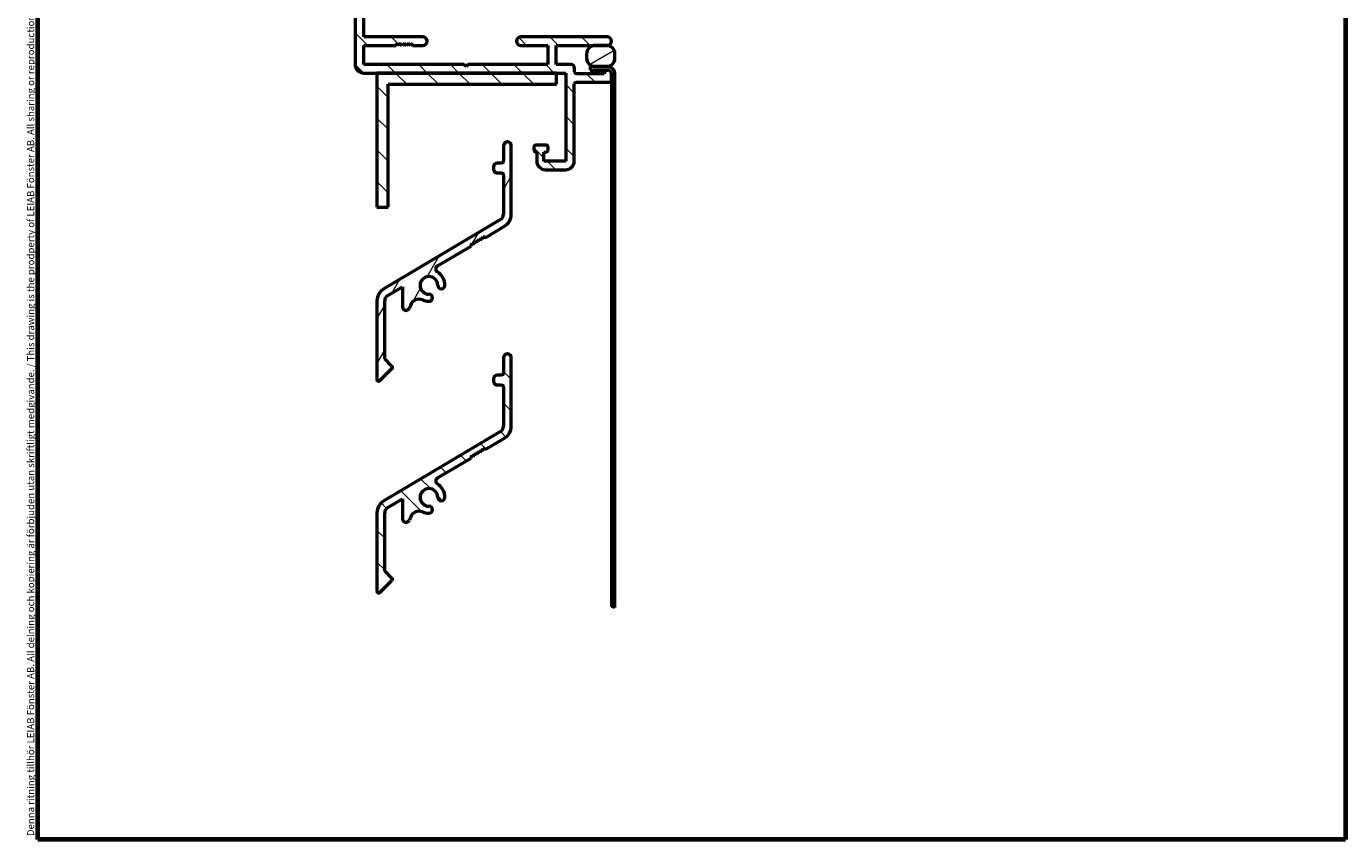
# Model space of a CAD drawing. Units: millimetres. Extents: x 13 to 610, y 10 to 287.
# Drawn here: x 218 to 405, y 10 to 125 of the extents above; entities that cross this region are included whole.
import ezdxf

# ---------------------------------------------------------------- set-up
doc = ezdxf.new("R2010")
doc.units = ezdxf.units.MM
for name, color, linetype, lineweight in [('Border (ISO)', 8, 'Continuous', 70), ('Break Line (ISO)', 8, 'Continuous', 50), ('Hatch (ISO)', 8, 'Continuous', 18), ('Visible (ISO)', 7, 'Continuous', 50)]:
    doc.layers.add(name, color=color, linetype=linetype, lineweight=lineweight)
doc.styles.add('Note Text (ISO)', font='tahoma.ttf')
pattern_1 = [(135.0002, (205, 2e-14), (-2.245056, -2.24507), [])]

# ---------------------------------------------------------------- blocks, each defined once
blk = doc.blocks.new('Borders LEIAB A4 Border')
at = {"layer": 'Border (ISO)'}
for p, q in [((15, 10), (15, 287)), ((200, 287), (200, 10)), ((200, 10), (15, 10))]:
    blk.add_line(p, q, dxfattribs=at)
at = {"layer": 'Border (ISO)', "color": 8, "true_color": 0x808080, "insert": (13.5, 10.5), "char_height": 1, "attachment_point": 1, "rotation": 90, "style": 'Note Text (ISO)'}
blk.add_mtext('\\fTahoma|b0|i0;{\\H1.0000;Denna ritning tillhör LEIAB Fönster AB. All delning och kopiering är förbjuden utan skriftligt medgivande. / This drawing is the prodperty of LEIAB Fönster AB. All sharing or reproduction is prohibited without written consent.}', dxfattribs=at)

msp = doc.modelspace()

# ---------------------------------------------------------------- hatches: boundary and pattern name
at = {"layer": 'Hatch (ISO)'}
h = msp.add_hatch(dxfattribs=at)
h.set_pattern_fill('ANSI31', color=256, scale=25.4, angle=90.0002, style=0)
h.set_pattern_definition(pattern_1)
edge = h.paths.add_edge_path()
edge.add_line((280.88, 119.7), (280.58, 119.4))
edge.add_line((280.58, 119.4), (280.28, 119.7))
edge.add_line((280.28, 119.7), (266.14, 119.7))
edge.add_line((266.14, 119.7), (266.14, 122.4))
edge.add_line((266.14, 122.4), (270.64, 122.4))
edge.add_line((270.64, 122.4), (270.94, 122.7))
edge.add_line((270.94, 122.7), (271.24, 122.4))
edge.add_line((271.24, 122.4), (271.54, 122.7))
edge.add_line((271.54, 122.7), (271.84, 122.4))
edge.add_line((271.84, 122.4), (272.14, 122.7))
edge.add_line((272.14, 122.7), (272.44, 122.4))
edge.add_line((272.44, 122.4), (272.74, 122.7))
edge.add_line((272.74, 122.7), (273.04, 122.4))
edge.add_line((273.04, 122.4), (274.49, 122.4))
edge.add_ellipse((274.49, 123), major_axis=(0.6, 0), ratio=1, start_angle=270, end_angle=450)
edge.add_line((274.49, 123.6), (266.14, 123.6))
edge.add_line((266.14, 123.6), (266.14, 143.5))
edge.add_line((266.14, 143.5), (269.59, 143.5))
edge.add_line((269.59, 143.5), (269.59, 140.95))
edge.add_ellipse((269.84, 140.95), major_axis=(0, -0.25), ratio=1, start_angle=270, end_angle=360)
edge.add_line((269.84, 140.7), (270.54, 140.7))
edge.add_ellipse((270.54, 140.95), major_axis=(0.25, 0), ratio=1, start_angle=270, end_angle=360)
edge.add_line((270.79, 140.95), (270.79, 143.45))
edge.add_ellipse((269.54, 143.45), major_axis=(0, 1.25), ratio=1, start_angle=270, end_angle=360)
edge.add_line((269.54, 144.7), (266.14, 144.7))
edge.add_ellipse((266.14, 143.45), major_axis=(-1.25, 0), ratio=1, start_angle=270, end_angle=360)
edge.add_line((264.89, 143.45), (264.89, 119.75))
edge.add_ellipse((266.14, 119.75), major_axis=(0, -1.25), ratio=1, start_angle=270, end_angle=360)
edge.add_line((266.14, 118.5), (294.69, 118.5))
edge.add_line((294.69, 118.5), (294.69, 106))
edge.add_line((294.69, 106), (291.59, 106))
edge.add_line((291.59, 106), (291.59, 107.3))
edge.add_line((291.59, 107.3), (291.94, 107.3))
edge.add_ellipse((291.94, 107.55), major_axis=(0.25, 0), ratio=1, start_angle=270, end_angle=360)
edge.add_line((292.19, 107.55), (292.19, 108.05))
edge.add_ellipse((291.94, 108.05), major_axis=(0, 0.25), ratio=1, start_angle=270, end_angle=360)
edge.add_line((291.94, 108.3), (290.44, 108.3))
edge.add_ellipse((290.44, 108.05), major_axis=(-0.25, 0), ratio=1, start_angle=270, end_angle=360)
edge.add_line((290.19, 108.05), (290.19, 107.55))
edge.add_ellipse((290.44, 107.55), major_axis=(0, -0.25), ratio=1, start_angle=270, end_angle=360)
edge.add_line((290.44, 107.3), (290.59, 107.3))
edge.add_line((290.59, 107.3), (290.59, 106.05))
edge.add_ellipse((291.84, 106.05), major_axis=(0, -1.25), ratio=1, start_angle=270, end_angle=360)
edge.add_line((291.84, 104.8), (294.64, 104.8))
edge.add_ellipse((294.64, 106.05), major_axis=(1.25, 0), ratio=1, start_angle=270, end_angle=360)
edge.add_line((295.89, 106.05), (295.89, 116.95))
edge.add_ellipse((296.14, 116.95), major_axis=(0, 0.25), ratio=1, start_angle=0, end_angle=90, ccw=False)
edge.add_line((296.14, 117.2), (301.14, 117.2))
edge.add_line((301.14, 117.2), (301.14, 118.4))
edge.add_ellipse((300.64, 118.4), major_axis=(0, 0.5), ratio=1, start_angle=270, end_angle=450)
edge.add_line((300.14, 118.4), (296.19, 118.4))
edge.add_ellipse((296.19, 118.65), major_axis=(-0.25, 0), ratio=1, start_angle=0, end_angle=90, ccw=False)
edge.add_line((295.94, 118.65), (295.94, 119.2))
edge.add_ellipse((295.44, 119.2), major_axis=(0, 0.5), ratio=1, start_angle=270, end_angle=360)
edge.add_line((295.44, 119.7), (293.34, 119.7))
edge.add_line((293.34, 119.7), (293.34, 122.4))
edge.add_line((293.34, 122.4), (300.54, 122.4))
edge.add_ellipse((300.54, 123), major_axis=(0.6, 0), ratio=1, start_angle=270, end_angle=450)
edge.add_line((300.54, 123.6), (288.34, 123.6))
edge.add_ellipse((288.34, 123), major_axis=(-0.6, 0), ratio=1, start_angle=270, end_angle=450)
edge.add_line((288.34, 122.4), (292.14, 122.4))
edge.add_line((292.14, 122.4), (292.14, 119.7))
edge.add_line((292.14, 119.7), (280.88, 119.7))
h = msp.add_hatch(dxfattribs=at)
h.set_pattern_fill('ANSI31', color=256, scale=25.4, angle=-15, style=0)
h.set_pattern_definition([(30, (205, 2e-14), (-1.5875, 2.74963), [])])
edge = h.paths.add_edge_path()
edge.add_ellipse((300.44, 121.2), major_axis=(0, 1.2), ratio=1, start_angle=270, end_angle=360)
edge.add_line((300.44, 122.4), (298.84, 122.4))
edge.add_ellipse((298.84, 121.2), major_axis=(-1.2, 0), ratio=1, start_angle=270, end_angle=360)
edge.add_line((297.64, 121.2), (297.64, 120.6))
edge.add_ellipse((298.84, 120.6), major_axis=(0, -1.2), ratio=1, start_angle=270, end_angle=360)
edge.add_line((298.84, 119.4), (300.44, 119.4))
edge.add_ellipse((300.44, 120.6), major_axis=(1.2, 0), ratio=1, start_angle=270, end_angle=360)
edge.add_line((301.64, 120.6), (301.64, 121.2))
h = msp.add_hatch(dxfattribs=at)
h.set_pattern_fill('ANSI31', color=256, scale=25.4, angle=90.0002, style=0)
h.set_pattern_definition(pattern_1)
h.paths.add_polyline_path([(293.39, 116.9), (293.39, 118.5), (267.99, 118.5), (267.99, 99.5), (269.59, 99.5), (269.59, 116.9)])
h = msp.add_hatch(dxfattribs=at)
h.set_pattern_fill('ANSI31', color=256, scale=25.4, angle=75.0002, style=0)
h.set_pattern_definition([(120.0002, (205, 2e-14), (-2.749626, -1.58751), [])])
edge = h.paths.add_edge_path()
edge.add_line((301.64, 42.86), (301.14, 42.99))
edge.add_line((301.14, 42.99), (301.14, 118.4))
edge.add_ellipse((300.64, 118.4), major_axis=(0.5, 0), ratio=1, start_angle=0, end_angle=90)
edge.add_line((300.64, 118.9), (298.14, 118.9))
edge.add_line((298.14, 118.9), (298.14, 119.4))
edge.add_line((298.14, 119.4), (300.64, 119.4))
edge.add_ellipse((300.64, 118.4), major_axis=(0, 1), ratio=1, start_angle=270, end_angle=360, ccw=False)
edge.add_line((301.64, 118.4), (301.64, 42.86))
h = msp.add_hatch(dxfattribs=at)
h.set_pattern_fill('ANSI31', color=256, scale=25.4, angle=15, style=0)
h.set_pattern_definition([(60, (205, 2e-14), (-2.74963, 1.5875), [])])
edge = h.paths.add_edge_path()
edge.add_line((285.59, 105.75), (284.99, 105.75))
edge.add_ellipse((284.99, 105.25), major_axis=(-0.5, 0), ratio=1, start_angle=270, end_angle=360)
edge.add_line((284.49, 105.25), (284.49, 104.85))
edge.add_ellipse((284.99, 104.85), major_axis=(0, -0.5), ratio=1, start_angle=270, end_angle=360)
edge.add_line((284.99, 104.35), (285.59, 104.35))
edge.add_ellipse((285.59, 104.05), major_axis=(0.3, 0), ratio=1, start_angle=0, end_angle=90, ccw=False)
edge.add_line((285.89, 104.05), (285.89, 98.52))
edge.add_ellipse((284.99, 98.52), major_axis=(0, -0.9), ratio=1, start_angle=30.6952, end_angle=90, ccw=False)
edge.add_line((285.45, 97.75), (268.97, 87.97))
edge.add_ellipse((269.99, 86.25), major_axis=(-1.72, -1.02), ratio=1, start_angle=270, end_angle=329.3048)
edge.add_line((267.99, 86.25), (267.99, 75.14))
edge.add_ellipse((268.24, 75.14), major_axis=(0, -0.25), ratio=1, start_angle=270, end_angle=405)
edge.add_line((268.41, 74.96), (270.11, 76.66))
edge.add_ellipse((269.94, 76.84), major_axis=(0.177, 0.177), ratio=1, start_angle=270, end_angle=360)
edge.add_line((270.11, 77.01), (269.09, 78.04))
edge.add_line((269.09, 78.04), (269.09, 86.25))
edge.add_ellipse((269.99, 86.25), major_axis=(0, 0.9), ratio=1, start_angle=30.6952, end_angle=90, ccw=False)
edge.add_line((269.53, 87.02), (271.59, 88.24))
edge.add_line((271.59, 88.24), (271.59, 85.41))
edge.add_ellipse((272.09, 85.41), major_axis=(0, -0.5), ratio=1, start_angle=270, end_angle=407.1575)
edge.add_line((272.45, 85.07), (272.59, 85.22))
edge.add_ellipse((285.69, 80.73), major_axis=(4.49, 13.1), ratio=1, start_angle=87.9636, end_angle=90, ccw=False)
edge.add_ellipse((273.93, 85.23), major_axis=(0.45, 1.17), ratio=1, start_angle=357.2167, end_angle=450, ccw=False)
edge.add_ellipse((275.34, 88.44), major_axis=(2.06, -0.91), ratio=1, start_angle=270, end_angle=293.7287)
edge.add_ellipse((275.34, 86.69), major_axis=(0.5, 0), ratio=1, start_angle=270, end_angle=450)
edge.add_ellipse((275.34, 88.44), major_axis=(-1.25, 0), ratio=1, start_angle=180, end_angle=450, ccw=False)
edge.add_ellipse((277.09, 88.44), major_axis=(0, -0.5), ratio=1, start_angle=270, end_angle=450)
edge.add_ellipse((275.34, 88.44), major_axis=(0, 2.25), ratio=1, start_angle=270, end_angle=327.7092)
edge.add_ellipse((276.81, 90.76), major_axis=(-0.423, 0.267), ratio=1, start_angle=332.986, end_angle=450, ccw=False)
edge.add_line((276.55, 91.19), (281.31, 94.01))
edge.add_line((281.31, 94.01), (281.41, 94.43))
edge.add_line((281.41, 94.43), (281.82, 94.32))
edge.add_line((281.82, 94.32), (281.93, 94.73))
edge.add_line((281.93, 94.73), (282.34, 94.63))
edge.add_line((282.34, 94.63), (282.44, 95.04))
edge.add_line((282.44, 95.04), (282.86, 94.93))
edge.add_line((282.86, 94.93), (282.96, 95.34))
edge.add_line((282.96, 95.34), (283.37, 95.24))
edge.add_line((283.37, 95.24), (286.01, 96.8))
edge.add_ellipse((284.99, 98.52), major_axis=(1.72, 1.02), ratio=1, start_angle=270, end_angle=329.3048)
edge.add_line((286.99, 98.52), (286.99, 108.2))
edge.add_ellipse((286.44, 108.2), major_axis=(0, 0.55), ratio=1, start_angle=270, end_angle=450)
edge.add_line((285.89, 108.2), (285.89, 106.05))
edge.add_ellipse((285.59, 106.05), major_axis=(0, -0.3), ratio=1, start_angle=0, end_angle=90, ccw=False)
h = msp.add_hatch(dxfattribs=at)
h.set_pattern_fill('ANSI31', color=256, scale=25.4, angle=90.0002, style=0)
h.set_pattern_definition(pattern_1)
edge = h.paths.add_edge_path()
edge.add_line((285.59, 75.75), (284.99, 75.75))
edge.add_ellipse((284.99, 75.25), major_axis=(-0.5, 0), ratio=1, start_angle=270, end_angle=360)
edge.add_line((284.49, 75.25), (284.49, 74.85))
edge.add_ellipse((284.99, 74.85), major_axis=(0, -0.5), ratio=1, start_angle=270, end_angle=360)
edge.add_line((284.99, 74.35), (285.59, 74.35))
edge.add_ellipse((285.59, 74.05), major_axis=(0.3, 0), ratio=1, start_angle=0, end_angle=90, ccw=False)
edge.add_line((285.89, 74.05), (285.89, 68.52))
edge.add_ellipse((284.99, 68.52), major_axis=(0, -0.9), ratio=1, start_angle=30.6952, end_angle=90, ccw=False)
edge.add_line((285.45, 67.75), (268.97, 57.97))
edge.add_ellipse((269.99, 56.25), major_axis=(-1.02, 1.72), ratio=1, start_angle=0, end_angle=59.3048)
edge.add_line((267.99, 56.25), (267.99, 45.14))
edge.add_ellipse((268.24, 45.14), major_axis=(0, -0.25), ratio=1, start_angle=270, end_angle=405)
edge.add_line((268.41, 44.96), (270.11, 46.66))
edge.add_ellipse((269.94, 46.84), major_axis=(0.177, 0.177), ratio=1, start_angle=270, end_angle=360)
edge.add_line((270.11, 47.01), (269.09, 48.04))
edge.add_line((269.09, 48.04), (269.09, 56.25))
edge.add_ellipse((269.99, 56.25), major_axis=(0, 0.9), ratio=1, start_angle=30.6952, end_angle=90, ccw=False)
edge.add_line((269.53, 57.02), (271.59, 58.24))
edge.add_line((271.59, 58.24), (271.59, 55.4))
edge.add_ellipse((272.09, 55.4), major_axis=(0, -0.5), ratio=1, start_angle=270, end_angle=407.1575)
edge.add_line((272.45, 55.06), (272.59, 55.22))
edge.add_ellipse((285.69, 50.73), major_axis=(4.49, 13.1), ratio=1, start_angle=87.9636, end_angle=90, ccw=False)
edge.add_ellipse((273.93, 55.23), major_axis=(0.45, 1.17), ratio=1, start_angle=357.2167, end_angle=450, ccw=False)
edge.add_ellipse((275.34, 58.44), major_axis=(2.06, -0.91), ratio=1, start_angle=270, end_angle=293.7287)
edge.add_ellipse((275.34, 56.69), major_axis=(0.5, 0), ratio=1, start_angle=270, end_angle=450)
edge.add_ellipse((275.34, 58.44), major_axis=(-1.25, 0), ratio=1, start_angle=180, end_angle=450, ccw=False)
edge.add_ellipse((277.09, 58.44), major_axis=(0, -0.5), ratio=1, start_angle=270, end_angle=450)
edge.add_ellipse((275.34, 58.44), major_axis=(0, 2.25), ratio=1, start_angle=270, end_angle=327.7092)
edge.add_ellipse((276.81, 60.76), major_axis=(-0.423, 0.267), ratio=1, start_angle=332.986, end_angle=450, ccw=False)
edge.add_line((276.55, 61.19), (281.31, 64.01))
edge.add_line((281.31, 64.01), (281.41, 64.42))
edge.add_line((281.41, 64.42), (281.82, 64.32))
edge.add_line((281.82, 64.32), (281.93, 64.73))
edge.add_line((281.93, 64.73), (282.34, 64.63))
edge.add_line((282.34, 64.63), (282.44, 65.04))
edge.add_line((282.44, 65.04), (282.86, 64.93))
edge.add_line((282.86, 64.93), (282.96, 65.34))
edge.add_line((282.96, 65.34), (283.37, 65.24))
edge.add_line((283.37, 65.24), (286.01, 66.8))
edge.add_ellipse((284.99, 68.52), major_axis=(1.02, -1.72), ratio=1, start_angle=0, end_angle=59.3048)
edge.add_line((286.99, 68.52), (286.99, 78.2))
edge.add_ellipse((286.44, 78.2), major_axis=(0, 0.55), ratio=1, start_angle=270, end_angle=450)
edge.add_line((285.89, 78.2), (285.89, 76.05))
edge.add_ellipse((285.59, 76.05), major_axis=(0, -0.3), ratio=1, start_angle=0, end_angle=90, ccw=False)

# ---------------------------------------------------------------- linework, layer by layer
at = {"layer": 'Break Line (ISO)'}
msp.add_line((301.64, 42.86), (301.14, 42.99), dxfattribs=at)
at = {"layer": 'Visible (ISO)'}
for p, q in [((264.89, 143.45), (264.89, 119.75)), ((266.14, 123.6), (266.14, 143.5)), ((274.49, 123.6), (266.14, 123.6)), ((300.54, 123.6), (288.34, 123.6)), ((266.14, 119.7), (266.14, 122.4)), ((266.14, 122.4), (270.64, 122.4)), ((270.64, 122.4), (270.94, 122.7)), ((270.94, 122.7), (271.24, 122.4)), ((271.24, 122.4), (271.54, 122.7)), ((271.54, 122.7), (271.84, 122.4)), ((271.84, 122.4), (272.14, 122.7)), ((272.14, 122.7), (272.44, 122.4)), ((272.44, 122.4), (272.74, 122.7)), ((272.74, 122.7), (273.04, 122.4)), ((273.04, 122.4), (274.49, 122.4)), ((288.34, 122.4), (292.14, 122.4)), ((292.14, 122.4), (292.14, 119.7)), ((293.34, 119.7), (293.34, 122.4)), ((293.34, 122.4), (300.54, 122.4)), ((300.44, 122.4), (298.84, 122.4)), ((280.28, 119.7), (266.14, 119.7)), ((280.58, 119.4), (280.28, 119.7)), ((280.88, 119.7), (280.58, 119.4)), ((292.14, 119.7), (280.88, 119.7)), ((295.44, 119.7), (293.34, 119.7)), ((297.64, 121.2), (297.64, 120.6)), ((301.64, 120.6), (301.64, 121.2)), ((266.14, 118.5), (294.69, 118.5)), ((293.39, 118.5), (267.99, 118.5)), ((267.99, 118.5), (267.99, 99.5)), ((293.39, 116.9), (293.39, 118.5)), ((294.69, 118.5), (294.69, 106)), ((295.94, 118.65), (295.94, 119.2)), ((300.14, 118.4), (296.19, 118.4)), ((300.64, 119.4), (298.14, 119.4)), ((298.14, 119.4), (298.14, 118.9)), ((298.14, 118.9), (300.64, 118.9)), ((298.84, 119.4), (300.44, 119.4)), ((301.14, 117.2), (301.14, 118.4)), ((301.14, 118.4), (301.14, 42.99)), ((301.64, 42.86), (301.64, 118.4)), ((269.59, 99.5), (269.59, 116.9)), ((269.59, 116.9), (293.39, 116.9)), ((295.89, 106.05), (295.89, 116.95)), ((296.14, 117.2), (301.14, 117.2)), ((291.94, 108.3), (290.44, 108.3)), ((285.89, 108.2), (285.89, 106.05)), ((286.99, 98.52), (286.99, 108.2)), ((290.19, 108.05), (290.19, 107.55)), ((290.44, 107.3), (290.59, 107.3)), ((290.59, 107.3), (290.59, 106.05)), ((291.59, 106), (291.59, 107.3)), ((291.59, 107.3), (291.94, 107.3)), ((292.19, 107.55), (292.19, 108.05)), ((284.49, 105.25), (284.49, 104.85)), ((285.59, 105.75), (284.99, 105.75)), ((294.69, 106), (291.59, 106)), ((291.84, 104.8), (294.64, 104.8)), ((284.99, 104.35), (285.59, 104.35)), ((285.89, 104.05), (285.89, 98.52)), ((267.99, 99.5), (269.59, 99.5)), ((285.45, 97.75), (268.97, 87.97)), ((282.86, 94.93), (282.96, 95.34)), ((282.96, 95.34), (283.37, 95.24)), ((283.37, 95.24), (286.01, 96.8)), ((276.55, 91.19), (281.31, 94.01)), ((281.31, 94.01), (281.41, 94.43)), ((281.41, 94.43), (281.82, 94.32)), ((281.82, 94.32), (281.93, 94.73)), ((281.93, 94.73), (282.34, 94.63)), ((282.34, 94.63), (282.44, 95.04)), ((282.44, 95.04), (282.86, 94.93)), ((269.53, 87.02), (271.59, 88.24)), ((271.59, 88.24), (271.59, 85.41)), ((267.99, 86.25), (267.99, 75.14)), ((269.09, 78.04), (269.09, 86.25)), ((272.45, 85.07), (272.59, 85.22)), ((268.41, 74.96), (270.11, 76.66)), ((270.11, 77.01), (269.09, 78.04)), ((285.89, 78.2), (285.89, 76.05)), ((286.99, 68.52), (286.99, 78.2)), ((284.49, 75.25), (284.49, 74.85)), ((285.59, 75.75), (284.99, 75.75)), ((284.99, 74.35), (285.59, 74.35)), ((285.89, 74.05), (285.89, 68.52)), ((285.45, 67.75), (268.97, 57.97)), ((282.86, 64.93), (282.96, 65.34)), ((282.96, 65.34), (283.37, 65.24)), ((283.37, 65.24), (286.01, 66.8)), ((276.55, 61.19), (281.31, 64.01)), ((281.31, 64.01), (281.41, 64.42)), ((281.41, 64.42), (281.82, 64.32)), ((281.82, 64.32), (281.93, 64.73)), ((281.93, 64.73), (282.34, 64.63)), ((282.34, 64.63), (282.44, 65.04)), ((282.44, 65.04), (282.86, 64.93)), ((269.53, 57.02), (271.59, 58.24)), ((271.59, 58.24), (271.59, 55.4)), ((267.99, 56.25), (267.99, 45.14)), ((269.09, 48.04), (269.09, 56.25)), ((272.45, 55.06), (272.59, 55.22)), ((268.41, 44.96), (270.11, 46.66)), ((270.11, 47.01), (269.09, 48.04))]:
    msp.add_line(p, q, dxfattribs=at)
for centre, radius, start, end in [((274.49, 123), 0.6, 270, 90), ((288.34, 123), 0.6, 90, 270), ((300.54, 123), 0.6, 270, 90), ((298.84, 121.2), 1.2, 90, 180), ((300.44, 121.2), 1.2, 0, 90), ((266.14, 119.75), 1.25, 180, 270), ((295.44, 119.2), 0.5, 0, 90), ((298.84, 120.6), 1.2, 180, 270), ((300.44, 120.6), 1.2, 270, 0), ((296.19, 118.65), 0.25, 180, 270), ((300.64, 118.4), 0.5, 0, 180), ((300.64, 118.4), 1, 0, 90), ((300.64, 118.4), 0.5, 0, 90), ((296.14, 116.95), 0.25, 90, 180), ((286.44, 108.2), 0.55, 0, 180), ((290.44, 108.05), 0.25, 90, 180), ((291.94, 108.05), 0.25, 0, 90), ((290.44, 107.55), 0.25, 180, 270), ((291.94, 107.55), 0.25, 270, 0), ((284.99, 105.25), 0.5, 90, 180), ((284.99, 104.85), 0.5, 180, 270), ((285.59, 106.05), 0.3, 270, 0), ((291.84, 106.05), 1.25, 180, 270), ((294.64, 106.05), 1.25, 270, 0), ((285.59, 104.05), 0.3, 0, 90), ((284.99, 98.52), 0.9, 300.6952, 0), ((284.99, 98.52), 2, 300.6952, 0), ((275.34, 88.44), 1.25, 0, 270), ((276.81, 90.76), 0.5, 120.6952, 237.7092), ((275.34, 88.44), 2.25, 0, 57.7092), ((269.99, 86.25), 2, 120.6952, 180), ((277.09, 88.44), 0.5, 180, 0), ((269.99, 86.25), 0.9, 120.6952, 180), ((273.93, 85.23), 1.25, 66.2713, 159.0546), ((275.34, 88.44), 2.25, 246.2713, 270), ((275.34, 86.69), 0.5, 270, 90), ((272.09, 85.41), 0.5, 180, 317.1575), ((285.69, 80.73), 13.85, 159.0546, 161.091), ((286.44, 78.2), 0.55, 0, 180), ((269.94, 76.84), 0.25, 315, 45), ((268.24, 75.14), 0.25, 180, 315), ((284.99, 75.25), 0.5, 90, 180), ((284.99, 74.85), 0.5, 180, 270), ((285.59, 76.05), 0.3, 270, 0), ((285.59, 74.05), 0.3, 0, 90), ((284.99, 68.52), 0.9, 300.6952, 0), ((284.99, 68.52), 2, 300.6952, 0), ((276.81, 60.76), 0.5, 120.6952, 237.7092), ((275.34, 58.44), 2.25, 0, 57.7092), ((269.99, 56.25), 2, 120.6952, 180), ((275.34, 58.44), 1.25, 0, 270), ((277.09, 58.44), 0.5, 180, 0), ((269.99, 56.25), 0.9, 120.6952, 180), ((273.93, 55.23), 1.25, 66.2713, 159.0546), ((275.34, 58.44), 2.25, 246.2713, 270), ((275.34, 56.69), 0.5, 270, 90), ((272.09, 55.4), 0.5, 180, 317.1575), ((285.69, 50.73), 13.85, 159.0546, 161.091), ((269.94, 46.84), 0.25, 315, 45), ((268.24, 45.14), 0.25, 180, 315)]:
    msp.add_arc(centre, radius, start, end, dxfattribs=at)

# ---------------------------------------------------------------- block references
msp.add_blockref('Borders LEIAB A4 Border', (205, 0))

doc.saveas('drawing.dxf')
